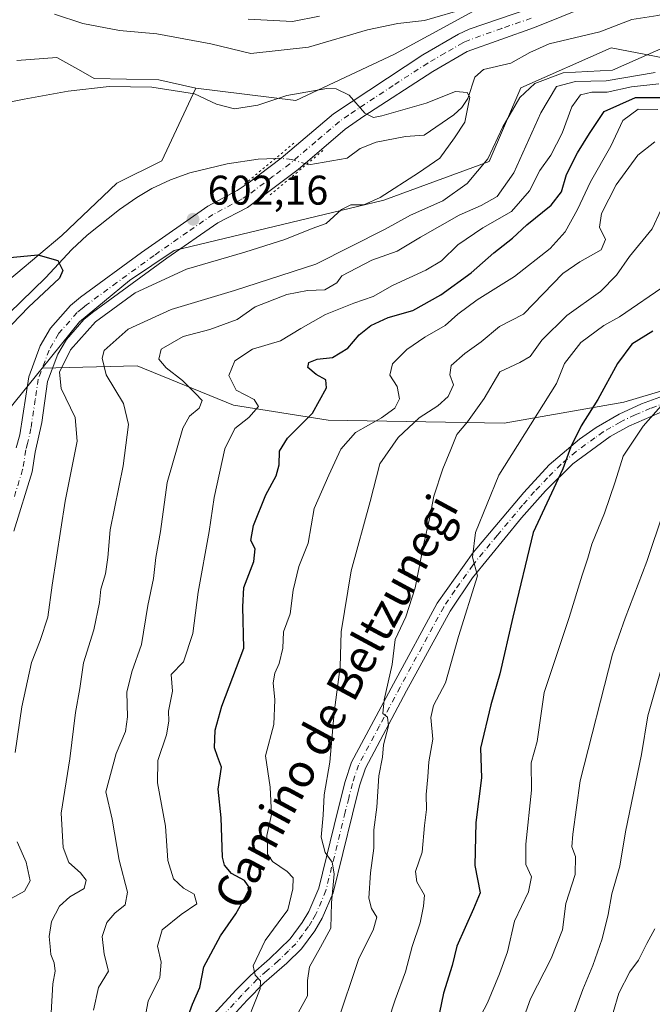
# Model space of a CAD drawing. Units: metres. Extents: x 617445 to 620890, y 4743314 to 4745686.
# Drawn here: x 619112 to 619265, y 4745271 to 4745508 of the extents above; entities that cross this region are included whole.
import ezdxf
from ezdxf.enums import TextEntityAlignment as Align

# ---------------------------------------------------------------- set-up
doc = ezdxf.new("R2010")
doc.units = ezdxf.units.M
doc.header["$MEASUREMENT"] = 0
doc.linetypes.add('DGN Style 4', pattern=[2.6384748266838614, 1.318413404963828, -0.6592067024819142, 0.001648016756204785, -0.6592067024819142])
doc.linetypes.add('DGN Style 5', pattern=[1.1536117293433497, 0.4944050268614355, -0.6592067024819142])
for name, color, linetype, lineweight in [('Arbolado forestal CxS', 92, 'Continuous', 0), ('Corriente natural lineal', 142, 'Continuous', 13), ('Corriente natural lineal oculto', 9, 'DGN Style 4', 13), ('Cultivos herbáceos CxS', 92, 'Continuous', 0), ('Curva de nivel maestra', 30, 'Continuous', 30), ('Curva de nivel normal', 30, 'Continuous', 0), ('Matorral CxS', 135, 'Continuous', 0), ('Núcleo urbano CxS', 7, 'Continuous', 0), ('Pista no pavimentada Cxs', 111, 'Continuous', 0), ('Pista no pavimentada eje', 91, 'DGN Style 4', 0), ('Puente lineal', 2, 'DGN Style 5', 0), ('Punto de cota en terreno', 7, 'Continuous', 0), ('Rótulo de punto de cota en terreno', 7, 'Continuous', 0), ('Texto cartográfico', 7, 'Continuous', 0)]:
    doc.layers.add(name, color=color, linetype=linetype, lineweight=lineweight)
doc.styles.add('Style-Arial', font='txt')

# ---------------------------------------------------------------- blocks, each defined once
blk = doc.blocks.new('*U5')
at = {"layer": 'Matorral CxS', "color": 135, "linetype": 'Continuous', "lineweight": 0}
blk.add_polyline3d([(619019.0652999999, 4745654.682200001, 679.1141000000061), (619376.8638000004, 4745660.879100001, 661.7127000000038), (619377.0937000001, 4745660.380899999, 661.4697000000015), (619378.1303000003, 4745643.7961, 655.3533000000025), (619381.2389000002, 4745630.320900001, 649.7773000000016), (619378.8107000003, 4745614.757900001, 643.380999999994), (619384.7603000002, 4745598.326099999, 637.9140999999945), (619388.5547000002, 4745581.776900001, 630.6634000000049), (619390.6694999998, 4745563.444300001, 621.2581000000064), (619373.3815000001, 4745560.620300001, 620.5215999999928), (619335.1917000003, 4745552.945699999, 617.450800000006), (619282.9030999999, 4745531.7777, 612.4885000000068), (619235.0355000002, 4745517.8671, 611.921100000007), (619202.4972999999, 4745500.0735, 607.4214000000065), (619178.6020999998, 4745488.888900001, 604.5436999999947), (619154.4612999996, 4745491.8365, 605.0276000000014), (619145.4775, 4745493.9005, 605.6128000000026), (619129.8375000004, 4745494.2017, 605.2014999999956), (619126.6288999999, 4745496.0163, 605.690300000002), (619120.8377, 4745499.2919, 606.6245000000055), (619111.1117000004, 4745498.565099999, 606.6784000000043)], dxfattribs=at)
blk = doc.blocks.new('5PATER')
at = {"layer": 'Núcleo urbano CxS', "linetype": 'Continuous', "lineweight": 0}
h = blk.add_hatch(color=51, dxfattribs=at)
edge = h.paths.add_edge_path()
edge.add_ellipse((0, 0), major_axis=(-0.1095731443231308, -0.1110710700762829), ratio=0.9994222409660322, start_angle=0, end_angle=360)

msp = doc.modelspace()

# ---------------------------------------------------------------- linework, layer by layer
at = {"layer": 'Arbolado forestal CxS', "color": 92, "linetype": 'Continuous', "lineweight": 0, "extrusion": (-0.1555547332016814, -0.1915669179979067, 0.9690742184721132), "elevation": -1004789.804835341, "flags": 128}
msp.add_lwpolyline([(-2510727.422799157, 3948291.151253022), (-2510727.422799157, 3948274.995282025)], dxfattribs=at)
msp.add_lwpolyline([(-2510727.422799157, 3948291.151253022), (-2510727.422799157, 3948274.995282025)], dxfattribs=at)
at = {"layer": 'Arbolado forestal CxS', "color": 92, "linetype": 'Continuous', "lineweight": 0}
for points in [[(619493.0673000002, 4745662.891899999, 627.559699999998), (619487.4885, 4745646.5153, 624.3687000000064), (619481.3542999999, 4745615.8463, 623.4980000000069), (619475.5802999996, 4745590.9497, 622.4584999999934), (619470.3447000004, 4745571.904300001, 623.1445999999996), (619451.3059, 4745550.047700001, 619.7985999999946), (619428.2187000001, 4745534.784700001, 618.9205999999976), (619408.8280999997, 4745538.2711, 616.1646000000037), (619377.4364999998, 4745528.890500001, 616.1894999999931), (619348.3635, 4745519.024300001, 614.5972999999941), (619294.4345000006, 4745516.991900001, 609.1377999999969), (619276.2156999996, 4745497.5307, 614.7685000000056), (619254.8630999997, 4745501.598099999, 606.5409999999974), (619233.0015000004, 4745491.939099999, 607.1027999999933), (619225.3753000004, 4745474.1447, 607.7277999999933), (619199.8847000003, 4745464.819700001, 603.6282999999967), (619149.2330999998, 4745452.6677, 601.2241000000067), (619138.3761, 4745445.4319, 601.4106999999931), (619126.3192999996, 4745435.377699999, 601.8484000000026), (619117.2739000004, 4745424.2379, 601.722099999999)], [(619493.0673000002, 4745662.891899999, 627.559699999998), (619487.4885, 4745646.5153, 624.3687000000064), (619481.3542999999, 4745615.8463, 623.4980000000069), (619475.5802999996, 4745590.9497, 622.4584999999934), (619470.3447000004, 4745571.904300001, 623.1445999999996), (619451.3059, 4745550.047700001, 619.7985999999946), (619428.2187000001, 4745534.784700001, 618.9205999999976), (619408.8280999997, 4745538.2711, 616.1646000000037), (619377.4364999998, 4745528.890500001, 616.1894999999931), (619348.3635, 4745519.024300001, 614.5972999999941), (619294.4345000006, 4745516.991900001, 609.1377999999969), (619276.2156999996, 4745497.5307, 614.7685000000056), (619254.8630999997, 4745501.598099999, 606.5409999999974), (619233.0015000004, 4745491.939099999, 607.1027999999933), (619225.3753000004, 4745474.1447, 607.7277999999933), (619199.8847000003, 4745464.819700001, 603.6282999999967), (619149.2330999998, 4745452.6677, 601.2241000000067), (619138.3761, 4745445.4319, 601.4106999999931), (619126.3192999996, 4745435.377699999, 601.8484000000026), (619117.2739000004, 4745424.2379, 601.722099999999)], [(619099.7392999995, 4745437.562100001, 598.7632000000012), (619122.0566999996, 4745456.255700001, 599.9956999999995), (619135.3258999997, 4745468.920700001, 601.4330999999949), (619146.1832999998, 4745474.3475, 601.8745000000055), (619154.4612999996, 4745491.8365, 605.0276000000014), (619178.6020999998, 4745488.888900001, 604.5436999999947), (619202.4972999999, 4745500.0735, 607.4214000000065), (619235.0355000002, 4745517.8671, 611.921100000007), (619282.9030999999, 4745531.7777, 612.4885000000068), (619335.1917000003, 4745552.945699999, 617.450800000006), (619373.3815000001, 4745560.620300001, 620.5215999999928), (619390.6694999998, 4745563.444300001, 621.2581000000064), (619405.4763000002, 4745566.969900001, 621.0638000000035), (619421.6936999997, 4745580.365700001, 621.709400000007), (619437.9851000002, 4745609.874500001, 623.4377999999997), (619446.7625000002, 4745629.065500001, 625.0583999999944), (619465.4363000002, 4745642.024900001, 625.4481999999989)], [(619470.3447000004, 4745571.904300001, 623.1445999999996), (619451.3059, 4745550.047700001, 619.7985999999946), (619428.2187000001, 4745534.784700001, 618.9205999999976), (619408.8280999997, 4745538.2711, 616.1646000000037), (619377.4364999998, 4745528.890500001, 616.1894999999931), (619348.3635, 4745519.024300001, 614.5972999999941), (619294.4345000006, 4745516.991900001, 609.1377999999969), (619276.2156999996, 4745497.5307, 614.7685000000056), (619254.8630999997, 4745501.598099999, 606.5409999999974), (619233.0015000004, 4745491.939099999, 607.1027999999933), (619225.3753000004, 4745474.1447, 607.7277999999933), (619199.8847000003, 4745464.819700001, 603.6282999999967), (619149.2330999998, 4745452.6677, 601.2241000000067), (619138.3761, 4745445.4319, 601.4106999999931), (619126.3192999996, 4745435.377699999, 601.8484000000026), (619117.2739000004, 4745424.2379, 601.722099999999), (619107.4046999998, 4745412.083900001, 597.7353000000003)], [(619154.4612999996, 4745491.8365, 605.0276000000014), (619178.6020999998, 4745488.888900001, 604.5436999999947), (619202.4972999999, 4745500.0735, 607.4214000000065), (619235.0355000002, 4745517.8671, 611.921100000007), (619282.9030999999, 4745531.7777, 612.4885000000068), (619335.1917000003, 4745552.945699999, 617.450800000006), (619373.3815000001, 4745560.620300001, 620.5215999999928), (619390.6694999998, 4745563.444300001, 621.2581000000064)], [(619588.9537000004, 4745353.487500001, 693.9967000000033), (619431.5878999997, 4745386.1801, 664.9401999999973), (619362.1215000004, 4745410.203500001, 660.5099999999948), (619309.9373000005, 4745421.4781, 657.4247999999934), (619281.2084999997, 4745422.9323, 656.0298999999941), (619257.9653000003, 4745416.022500001, 650.3984000000055), (619229.0113000004, 4745410.9329, 641.0215000000027), (619186.4539000001, 4745411.678900001, 624.6150000000052), (619163.5610999997, 4745415.2963, 617.3080999999949), (619140.2899000002, 4745424.751300001, 611.0957000000053), (619117.2739000004, 4745424.2379, 601.722099999999), (619126.3192999996, 4745435.377699999, 601.8484000000026), (619138.3761, 4745445.4319, 601.4106999999931), (619149.2330999998, 4745452.6677, 601.2241000000067), (619199.8847000003, 4745464.819700001, 603.6282999999967), (619225.3753000004, 4745474.1447, 607.7277999999933), (619233.0015000004, 4745491.939099999, 607.1027999999933), (619254.8630999997, 4745501.598099999, 606.5409999999974), (619276.2156999996, 4745497.5307, 614.7685000000056), (619294.4345000006, 4745516.991900001, 609.1377999999969)], [(619154.4612999996, 4745491.8365, 605.0276000000014), (619146.1832999998, 4745474.3475, 601.8745000000055), (619135.3258999997, 4745468.920700001, 601.4330999999949), (619122.0566999996, 4745456.255700001, 599.9956999999995), (619099.7392999995, 4745437.562100001, 598.7632000000012), (619097.3268999998, 4745424.2941, 597.7670000000071), (619107.4046999998, 4745412.083900001, 597.7353000000003)], [(619107.4046999998, 4745412.083900001, 597.7353000000003), (619117.2739000004, 4745424.2379, 601.722099999999), (619140.2899000002, 4745424.751300001, 611.0957000000053), (619163.5610999997, 4745415.2963, 617.3080999999949), (619186.4539000001, 4745411.678900001, 624.6150000000052), (619229.0113000004, 4745410.9329, 641.0215000000027), (619257.9653000003, 4745416.022500001, 650.3984000000055), (619281.2084999997, 4745422.9323, 656.0298999999941), (619290.2521000003, 4745408.301300001, 660.6364999999934), (619310.8623000003, 4745388.267100001, 668.7399000000005), (619329.6117000004, 4745365.030099999, 677.3727999999974), (619344.8916999997, 4745317.6029, 692.4700000000012), (619359.7335000001, 4745301.297900001, 700.6444999999949), (619377.7588999998, 4745284.4025, 710.1585000000051), (619425.5195000004, 4745231.087300001, 729.4640000000073)], [(619281.2084999997, 4745422.9323, 656.0298999999941), (619257.9653000003, 4745416.022500001, 650.3984000000055), (619229.0113000004, 4745410.9329, 641.0215000000027), (619186.4539000001, 4745411.678900001, 624.6150000000052), (619163.5610999997, 4745415.2963, 617.3080999999949), (619140.2899000002, 4745424.751300001, 611.0957000000053), (619117.2739000004, 4745424.2379, 601.722099999999)]]:
    msp.add_polyline3d(points, dxfattribs=at)
at = {"layer": 'Corriente natural lineal', "color": 142, "linetype": 'Continuous', "lineweight": 13}
for points in [[(619307, 4745521, 609.7044000000024), (619302.9628, 4745520.675000001, 609.5133999999962), (619290.1299000002, 4745517.4912, 609.001900000003), (619283.8646, 4745516.522100001, 608.8157000000066), (619279.7651000004, 4745514.762499999, 608.556700000001), (619273.8119999999, 4745511.454, 608.5308999999979), (619266.1474000001, 4745509.448999999, 607.8132999999943), (619259.8770000003, 4745508.4922, 607.3892999999953), (619252.1343, 4745505.479699999, 606.7228999999934), (619239.8464000003, 4745502.550600001, 606.1301999999996), (619235.1884000005, 4745500.499199999, 605.8166999999958), (619230.5980000002, 4745497.869100001, 605.0200000000041), (619224.0258999999, 4745496.371099999, 605.1918000000006), (619221.8668999998, 4745494.484800001, 604.7688000000053), (619220.1726000002, 4745489.3806, 604.2522999999928), (619218.7315999996, 4745487.2192, 603.9557999999961), (619216.7992000004, 4745485.442700001, 603.6751999999979), (619209.6770000001, 4745480.522100001, 603.3222999999998), (619205.1298000002, 4745480.149499999, 603.4845999999961), (619198.0133999997, 4745478.819499999, 603.1059999999999), (619194.1812000005, 4745477.296599999, 602.8536000000023), (619191.0198999997, 4745474.933599999, 602.4973999999929), (619181.7401000002, 4745473.350099999, 602.3953000000038), (619181.2540999996, 4745473.502599999, 602.3892999999953)], [(619173.7265999997, 4745474.909800001, 601.9872000000032), (619169.5100999996, 4745474.690099999, 601.5690000000031), (619162.0100999996, 4745473.600099999, 601.5053000000044), (619153.0201000003, 4745471.4301, 601.7741999999998), (619148.3101000005, 4745469.7501, 601.4756000000052), (619143.8101000005, 4745467.620100001, 601.2459999999992), (619140.1401000004, 4745465.4301, 601.0754000000015), (619135.9700999996, 4745462.5701, 601.0051999999996), (619128.1501000002, 4745456.360099999, 600.295100000003), (619124.4600999998, 4745452.870100001, 599.823000000004), (619118.0601000005, 4745446.0701, 599.3010000000068), (619100.3400999998, 4745428.870100001, 598.3331000000035)]]:
    msp.add_polyline3d(points, dxfattribs=at)
at = {"layer": 'Corriente natural lineal oculto', "color": 9, "linetype": 'DGN Style 4', "lineweight": 13}
msp.add_polyline3d([(619181.2540999996, 4745473.502599999, 602.3892999999953), (619177.6601, 4745474.630100001, 602.3130999999995), (619174.5000999998, 4745474.950099999, 602.056700000001), (619173.7265999997, 4745474.909800001, 601.9872000000032)], dxfattribs=at)
at = {"layer": 'Cultivos herbáceos CxS', "color": 92, "linetype": 'Continuous', "lineweight": 0}
for points in [[(619111.1117000004, 4745498.565099999, 606.6784000000043), (619120.8377, 4745499.2919, 606.6245000000055), (619126.6288999999, 4745496.0163, 605.690300000002), (619129.8375000004, 4745494.2017, 605.2014999999956), (619145.4775, 4745493.9005, 605.6128000000026), (619154.4612999996, 4745491.8365, 605.0276000000014), (619146.1832999998, 4745474.3475, 601.8745000000055), (619135.3258999997, 4745468.920700001, 601.4330999999949), (619122.0566999996, 4745456.255700001, 599.9956999999995), (619099.7392999995, 4745437.562100001, 598.7632000000012)], [(619154.4612999996, 4745491.8365, 605.0276000000014), (619145.4775, 4745493.9005, 605.6128000000026), (619129.8375000004, 4745494.2017, 605.2014999999956), (619126.6288999999, 4745496.0163, 605.690300000002), (619120.8377, 4745499.2919, 606.6245000000055), (619111.1117000004, 4745498.565099999, 606.6784000000043)], [(619154.4612999996, 4745491.8365, 605.0276000000014), (619146.1832999998, 4745474.3475, 601.8745000000055), (619135.3258999997, 4745468.920700001, 601.4330999999949), (619122.0566999996, 4745456.255700001, 599.9956999999995), (619099.7392999995, 4745437.562100001, 598.7632000000012), (619097.3268999998, 4745424.2941, 597.7670000000071), (619107.4046999998, 4745412.083900001, 597.7353000000003)]]:
    msp.add_polyline3d(points, dxfattribs=at)
at = {"layer": 'Curva de nivel maestra', "color": 30, "linetype": 'Continuous', "lineweight": 30, "flags": 128}
for points, elevation in [([(619150.2100000001, 4745261.290100001), (619153.6100000005, 4745270.550100001), (619155.4299999997, 4745274.5801), (619156.4100000003, 4745279.540100001), (619160.4100000003, 4745287.030099999), (619164.1200000001, 4745292.4101), (619166.2800000003, 4745296.220100001), (619167.4800000006, 4745298.550100001), (619166.1699999999, 4745300.440099999), (619163.04, 4745302.120100001), (619161.3399999999, 4745304.140100001), (619160.8700000001, 4745306.110099999), (619160.5800000001, 4745315.550100001), (619159.8700000001, 4745322.530099999), (619160.6699999999, 4745327.790100001), (619159.6600000003, 4745330.4101), (619158.9900000002, 4745332.5101), (619159.1200000001, 4745336.790100001), (619160.7000000002, 4745342.550100001), (619166.0700000003, 4745356.550100001), (619165.8399999999, 4745366.5701), (619166.0599999996, 4745371.190099999), (619168.5, 4745377.520099999), (619168.7800000003, 4745380.550100001), (619167.7300000006, 4745382.620100001), (619168.4199999999, 4745386.170100001), (619171.3399999999, 4745393.5801), (619173.8600000005, 4745398.210100001), (619174.6200000001, 4745400.880100001), (619174.7000000002, 4745404.200099999), (619176.5899999999, 4745407.280099999), (619182.6399999997, 4745413.3201), (619186.0099999999, 4745419.470100001), (619185.8600000005, 4745421.420100001), (619183.5099999999, 4745422.6601), (619181.5, 4745424.380100001), (619181.7300000006, 4745425.590100001), (619183.7999999998, 4745426.420100001), (619187.4699999997, 4745426.780099999), (619191.2199999997, 4745429.0101), (619193.9699999997, 4745432.2601), (619196.79, 4745434.550100001), (619200.9699999997, 4745436.440099999), (619206.8799999999, 4745438.110099999), (619213.6399999997, 4745441.9001), (619221.0099999999, 4745447.220100001), (619226.4800000006, 4745452.0801), (619231.0099999999, 4745455.630100001), (619234.4699999997, 4745458.8301), (619240.3899999997, 4745463.620100001), (619242.8399999999, 4745466.850099999), (619244.0300000003, 4745470.9801), (619246.7400000002, 4745476.2401), (619249.6100000005, 4745480.880100001), (619253.1600000003, 4745486.190099999), (619260.79, 4745489.600099999), (619266.9800000006, 4745489.640100001)], 625), ([(619108.6600000003, 4745450.860099999), (619116.1900000004, 4745451.620100001), (619121.0700000003, 4745450.220100001), (619122.25, 4745447.780099999), (619121.5, 4745445.9801), (619113.9600000001, 4745438.970100001), (619108.0099999999, 4745432.7301)], 600), ([(619264.9500000002, 4745433.1601), (619259.9000000004, 4745430.0001), (619256.3700000001, 4745425.350099999), (619251.6699999999, 4745416.610099999), (619247.5800000001, 4745410.3101), (619245.1399999997, 4745405.190099999), (619243.1500000004, 4745399.880100001), (619236.04, 4745384.550100001), (619231.0999999996, 4745364.020099999), (619227.9400000004, 4745350.340100001), (619225.7800000003, 4745342.840100001), (619223.3099999996, 4745332.440099999), (619223.4800000006, 4745325.2401), (619222.1600000003, 4745314.460100001), (619221.9000000004, 4745304.020099999), (619223.2000000002, 4745297.470100001), (619221.5899999999, 4745293.5801), (619217.5099999999, 4745284.550100001), (619216.4199999999, 4745279.880100001), (619214.3300000001, 4745273.220100001), (619213.3600000005, 4745268.5701)], 650)]:
    msp.add_lwpolyline(points, dxfattribs=dict(at, elevation=elevation))
at = {"layer": 'Curva de nivel normal', "color": 30, "linetype": 'Continuous', "lineweight": 0, "flags": 128}
for points, elevation in [([(619119.4400000004, 4745268.460000001), (619119.8399999999, 4745275.480000001), (619120.4400000004, 4745278.550000001), (619120.1600000003, 4745280.550000001), (619119.3700000001, 4745282.539999999), (619119.25, 4745284.51), (619118.9400000004, 4745286.869999999), (619119.5599999996, 4745290.550000001), (619121.4299999997, 4745294.210000001), (619123.9299999997, 4745296.51), (619127.4199999999, 4745298.539999999), (619127.9100000003, 4745300.480000001), (619126.5800000001, 4745302.26), (619123.7300000006, 4745304.810000001), (619122.3600000005, 4745308.390000001), (619121.9000000004, 4745316.720000001), (619123.9600000001, 4745329.84), (619125.3200000003, 4745341.060000001), (619126.4000000004, 4745346.84), (619127.2599999999, 4745352.99), (619129.7599999999, 4745360.960000001), (619131.1200000001, 4745367.58), (619131.4699999997, 4745370.859999999), (619132.5999999996, 4745374.52), (619133.1699999999, 4745378.449999999), (619133.7599999999, 4745385.17), (619136.8799999999, 4745400.630000001), (619138.1799999997, 4745410.58), (619136.9500000002, 4745415.699999999), (619132.7599999999, 4745422.58), (619131.75, 4745426.66), (619132.2800000003, 4745428.480000001), (619138.0599999996, 4745433.630000001), (619148.4400000004, 4745438.359999999), (619163.7999999998, 4745442.970000001), (619183.4699999997, 4745449.369999999), (619200.2100000001, 4745457.82), (619206.3600000005, 4745461.180000001), (619214.1299999999, 4745464.640000001), (619220.0300000003, 4745468.859999999), (619225.04, 4745474.779999999), (619228.7000000002, 4745482.52), (619232.7800000003, 4745489.58), (619236.3899999997, 4745492.970000001), (619243.29, 4745495.57), (619255.1699999999, 4745496.25), (619292.5800000001, 4745512.689999999)], 610), ([(619220.2800000003, 4745511.27), (619209.7199999997, 4745508.199999999), (619203.3099999996, 4745507.529999999), (619195.9199999999, 4745505.960000001), (619181.6500000004, 4745501.74), (619167.75, 4745500.25), (619158.04, 4745502.600000001), (619144.9900000002, 4745504.970000001), (619135.9500000002, 4745505.84), (619127.1200000001, 4745507.529999999), (619120.29, 4745509.76)], 610), ([(619184.3499999996, 4745509.279999999), (619177.8200000003, 4745507.939999999), (619167.0999999996, 4745508.5)], 615), ([(619129.6799999997, 4745269.07), (619130.9100000003, 4745274.550000001), (619133.29, 4745278.550000001), (619132.2300000006, 4745282.640000001), (619131.7800000003, 4745286.91), (619132.9500000002, 4745290.310000001), (619134.8700000001, 4745292.550000001), (619137.3499999996, 4745294.550000001), (619137.9400000004, 4745297.58), (619135.9199999999, 4745305.32), (619134.1799999997, 4745315.25), (619132.6799999997, 4745321.869999999), (619135.2000000002, 4745331.08), (619137.4299999997, 4745336.460000001), (619137.9299999997, 4745340.01), (619137.7599999999, 4745345.970000001), (619138.9600000001, 4745350.880000001), (619141.3300000001, 4745357.42), (619142.8300000001, 4745366.880000001), (619144.1900000004, 4745373.42), (619144.7300000006, 4745378.439999999), (619145.8700000001, 4745384.789999999), (619147.4800000006, 4745396.600000001), (619151.3300000001, 4745409.720000001), (619152.9199999999, 4745412.600000001), (619155.2300000006, 4745414.550000001), (619155.9400000004, 4745416.41), (619154.3799999999, 4745418.109999999), (619151.2000000002, 4745421.27), (619147.2800000003, 4745424.32), (619145.4600000001, 4745426.41), (619146.0899999999, 4745428.810000001), (619151.3799999999, 4745431.859999999), (619157.7999999998, 4745433.539999999), (619164.4699999997, 4745435.980000001), (619168.7999999998, 4745439), (619176.4699999997, 4745442), (619181.4699999997, 4745442.99), (619185.5999999996, 4745443.16), (619188.5, 4745444.869999999), (619189.7599999999, 4745446.550000001), (619196.9699999997, 4745450.33), (619203.1399999997, 4745452.480000001), (619208.7999999998, 4745455.850000001), (619218.1399999997, 4745461.180000001), (619223.4699999997, 4745463.5), (619227.3099999996, 4745465.66), (619231.3700000001, 4745471.380000001), (619237.8300000001, 4745485.939999999), (619241.6799999997, 4745492.279999999), (619246.2599999999, 4745493.480000001), (619253.6399999997, 4745493.619999999), (619265.4699999997, 4745495.65)], 615), ([(619110.7100000001, 4745331.359999999), (619112.3899999997, 4745342.42), (619114.6600000003, 4745353.109999999), (619116.8300000001, 4745358.439999999), (619118.6600000003, 4745364.029999999), (619119.6600000003, 4745371.810000001), (619122.8300000001, 4745392.100000001), (619125.7300000006, 4745406.560000001), (619125.2800000003, 4745412.289999999), (619121.8600000005, 4745419.32), (619121.4400000004, 4745423.220000001), (619124.1600000003, 4745428.680000001), (619130.1600000003, 4745435.430000001), (619139.7999999998, 4745442.42), (619152.1399999997, 4745448.16), (619166.2599999999, 4745452.220000001), (619175.9600000001, 4745455.34), (619182.5599999996, 4745457.930000001), (619185.9199999999, 4745459.199999999), (619189.6600000003, 4745462.58), (619191.9400000004, 4745463.66), (619195.0800000001, 4745463.640000001), (619198.9699999997, 4745465.49), (619208.2800000003, 4745471.439999999), (619213.4699999997, 4745474.980000001), (619216.9500000002, 4745479.84), (619219.4800000006, 4745483.689999999), (619220.7100000001, 4745489.689999999), (619220.0300000003, 4745490.82), (619217.2000000002, 4745491.08), (619210.1200000001, 4745488.26), (619199.4400000004, 4745485.15), (619197.4299999997, 4745484.82), (619195.3300000001, 4745485.810000001), (619191.5199999996, 4745490.199999999), (619188.4100000003, 4745491.74), (619186.1399999997, 4745491.810000001), (619176.4699999997, 4745490.100000001), (619169.4600000001, 4745487.789999999), (619163.7599999999, 4745486.859999999), (619159.4600000001, 4745487.980000001), (619154.1399999997, 4745490.480000001), (619143.7999999998, 4745492.09), (619133.4699999997, 4745492.300000001), (619123.5599999996, 4745491.140000001), (619112.9500000002, 4745489.199999999), (619097.4699999997, 4745486.140000001)], 605), ([(619140.9199999999, 4745260.67), (619142.8700000001, 4745271.279999999), (619145.7199999997, 4745276.99), (619146.0800000001, 4745280.699999999), (619145.1399999997, 4745284.550000001), (619146.2800000003, 4745288.550000001), (619150.9100000003, 4745292.24), (619154.6399999997, 4745294.779999999), (619154.0300000003, 4745297.109999999), (619151.4400000004, 4745298.609999999), (619149.0700000003, 4745300.859999999), (619147.6600000003, 4745305.26), (619147.1299999999, 4745313.57), (619145.1399999997, 4745324), (619145.2800000003, 4745329.4), (619147.3799999999, 4745335.65), (619147.9299999997, 4745338.960000001), (619147.8399999999, 4745341.32), (619148.79, 4745346.210000001), (619148.4900000002, 4745350.189999999), (619151.4800000006, 4745353.25), (619153.7400000002, 4745360.08), (619154.9900000002, 4745370.07), (619157.6900000004, 4745384.720000001), (619158.8700000001, 4745392.949999999), (619161.4699999997, 4745404.74), (619163.8399999999, 4745409.609999999), (619167.2599999999, 4745412.26), (619169.6100000005, 4745414.960000001), (619168.5599999996, 4745416.67), (619164.2000000002, 4745418.880000001), (619162.4299999997, 4745422.460000001), (619163.8799999999, 4745425.960000001), (619168.1500000004, 4745428.810000001), (619174.8700000001, 4745430.850000001), (619179.8200000003, 4745433.84), (619185.7599999999, 4745437.180000001), (619192.6200000001, 4745439.930000001), (619197.2999999998, 4745441.5), (619201.9800000006, 4745444.16), (619210.0800000001, 4745447.92), (619213.8200000003, 4745450.140000001), (619217.7999999998, 4745454), (619223.7999999998, 4745458.140000001), (619230.7999999998, 4745462.100000001), (619235.1399999997, 4745467.029999999), (619237.5999999996, 4745471.99), (619240.2599999999, 4745475.710000001), (619242.9900000002, 4745480.970000001), (619245.3799999999, 4745487.390000001), (619247.4900000002, 4745490.27), (619250.1699999999, 4745490.91), (619253.9000000004, 4745490.880000001), (619259.7599999999, 4745492.180000001), (619266.3799999999, 4745492.880000001)], 620.0000000000001), ([(619266.1399999997, 4745486.689999999), (619261.4299999997, 4745486.83), (619257.6500000004, 4745484.039999999), (619254.7999999998, 4745477.880000001), (619249.9000000004, 4745469.220000001), (619246.7199999997, 4745462.550000001), (619243.7400000002, 4745457.140000001), (619240.1399999997, 4745453.140000001), (619231.4699999997, 4745446.390000001), (619222.4699999997, 4745440.76), (619217.7800000003, 4745437.289999999), (619214.7100000001, 4745434.52), (619209.7800000003, 4745431.74), (619205.4699999997, 4745428.76), (619202.0199999996, 4745425.300000001), (619201.3200000003, 4745422.52), (619203.0999999996, 4745419.77), (619203.6900000004, 4745416.77), (619202.5199999996, 4745414.550000001), (619199.2999999998, 4745412.220000001), (619193.04, 4745408.67), (619189.4800000006, 4745404.680000001), (619186.5599999996, 4745398.33), (619183.0700000003, 4745390.32), (619181.6200000001, 4745381.960000001), (619179.3300000001, 4745376.32), (619178, 4745370.550000001), (619177.2199999997, 4745364.880000001), (619175.6200000001, 4745360.550000001), (619175.4900000002, 4745356.550000001), (619174.6100000005, 4745352.880000001), (619173.5, 4745350.550000001), (619173.1699999999, 4745348.189999999), (619173.5099999999, 4745344.109999999), (619173.2599999999, 4745338.140000001), (619171.2599999999, 4745330.550000001), (619172.4199999999, 4745323.01), (619172.7199999997, 4745316.4), (619171.6399999997, 4745311.27), (619171.7999999998, 4745308.91), (619171.7599999999, 4745306.76), (619172.9500000002, 4745305.01), (619176.5499999998, 4745302.630000001), (619177.9600000001, 4745301.039999999), (619177.9199999999, 4745298.439999999), (619176.6600000003, 4745293.33), (619174.3099999996, 4745290.220000001), (619171.2100000001, 4745285.9), (619168.2699999996, 4745279.800000001), (619168.7999999998, 4745277.539999999), (619170.0999999996, 4745276.189999999), (619169.9800000006, 4745274.26), (619165.7400000002, 4745263.439999999)], 630), ([(619179.2300000006, 4745268.619999999), (619181.4699999997, 4745272.550000001), (619181.4299999997, 4745276.300000001), (619181.9500000002, 4745279.560000001), (619184.6100000005, 4745284.300000001), (619187.1200000001, 4745288.880000001), (619187.2400000002, 4745295), (619187.8700000001, 4745302.050000001), (619187.4199999999, 4745304.9), (619185.6699999999, 4745307.17), (619184.7599999999, 4745310.939999999), (619185.2300000006, 4745316.220000001), (619185.4600000001, 4745321.16), (619186.8200000003, 4745329.01), (619187.8600000005, 4745341), (619189.3700000001, 4745352.050000001), (619189.5899999999, 4745360.550000001), (619192, 4745375.220000001), (619196.6200000001, 4745391.980000001), (619198.8899999997, 4745401.130000001), (619203.4000000004, 4745407.449999999), (619208.4800000006, 4745412.199999999), (619212.9699999997, 4745415.100000001), (619215.4400000004, 4745417.34), (619216.7100000001, 4745420.220000001), (619215.8700000001, 4745422.640000001), (619216.1600000003, 4745424.890000001), (619219.4699999997, 4745427.800000001), (619223.4699999997, 4745430.619999999), (619227.8799999999, 4745434.300000001), (619233.6399999997, 4745437.25), (619243.1900000004, 4745447.050000001), (619247.3099999996, 4745449.939999999), (619252.4299999997, 4745452.77), (619253.4800000006, 4745455.279999999), (619252.0300000003, 4745458.300000001), (619252.5099999999, 4745461.550000001), (619256.0599999996, 4745468.550000001), (619261.3399999999, 4745475.65), (619265.4600000001, 4745478.890000001)], 635), ([(619188.4299999997, 4745265.5), (619193.8700000001, 4745281.619999999), (619197.3499999996, 4745288.430000001), (619198.2400000002, 4745291.609999999), (619196.9400000004, 4745293.689999999), (619196.2800000003, 4745296.189999999), (619196.6500000004, 4745302.32), (619197.5, 4745308.220000001), (619197.4800000006, 4745312.699999999), (619198.2000000002, 4745318.16), (619198.7100000001, 4745325.699999999), (619199.5599999996, 4745330.220000001), (619199.7999999998, 4745333.220000001), (619201.04, 4745337.800000001), (619200.79, 4745339.869999999), (619199.6900000004, 4745340.77), (619199.9800000006, 4745344.060000001), (619201.9400000004, 4745352.600000001), (619202.6600000003, 4745358.65), (619205.2199999997, 4745364.16), (619207.4800000006, 4745371.130000001), (619209.4900000002, 4745381.460000001), (619211.0300000003, 4745388.230000001), (619211.9600000001, 4745393.279999999), (619214.1399999997, 4745399.9), (619216.0899999999, 4745404.550000001), (619217.5300000003, 4745408.220000001), (619220.0899999999, 4745411.220000001), (619224.1399999997, 4745416.859999999), (619227.9600000001, 4745423.32), (619232.75, 4745425.600000001), (619235.2699999996, 4745427.07), (619238.0700000003, 4745430.960000001), (619244.1299999999, 4745436.980000001), (619252.2699999996, 4745442.74), (619256.1500000004, 4745446.66), (619259.2699999996, 4745451.220000001), (619264.7599999999, 4745457.880000001), (619266.9199999999, 4745462.550000001)], 640), ([(619199.3399999999, 4745261.52), (619202.5999999996, 4745271.59), (619205.1699999999, 4745278.34), (619206.7199999997, 4745284.5), (619208.6600000003, 4745290.220000001), (619209.4900000002, 4745294.220000001), (619209.7699999996, 4745296.880000001), (619207.8899999997, 4745300.140000001), (619207.5199999996, 4745302.600000001), (619209.2000000002, 4745307.27), (619209.7000000002, 4745313.75), (619210.2100000001, 4745317.619999999), (619210.1200000001, 4745321.199999999), (619210.5599999996, 4745325.49), (619210.7400000002, 4745329.100000001), (619211.75, 4745334.550000001), (619211.2599999999, 4745339.84), (619211.9400000004, 4745342.730000001), (619214.79, 4745348.180000001), (619217.9400000004, 4745359.359999999), (619222.5099999999, 4745374.02), (619221.2999999998, 4745378.550000001), (619222.0599999996, 4745384.550000001), (619227.7000000002, 4745398.380000001), (619241.6100000005, 4745420.550000001), (619243.5700000003, 4745425.380000001), (619247.5, 4745430.41), (619253.0599999996, 4745434.539999999), (619256.8499999996, 4745436.66), (619268.4400000004, 4745444.539999999)], 645), ([(619267.5, 4745415.800000001), (619262.6399999997, 4745410.220000001), (619257.7999999998, 4745402.99), (619255.8300000001, 4745396.789999999), (619253.25, 4745389.220000001), (619250.1699999999, 4745381.689999999), (619249.2199999997, 4745378.300000001), (619247.8499999996, 4745374.199999999), (619244.7400000002, 4745363.960000001), (619238.7000000002, 4745345.880000001), (619237.6200000001, 4745338.51), (619236.9400000004, 4745334.050000001), (619235.5099999999, 4745328.84), (619235.5999999996, 4745322.220000001), (619234.2000000002, 4745309.220000001), (619234.2000000002, 4745304.32), (619235.6100000005, 4745301.300000001), (619234.8700000001, 4745297.730000001), (619231.4800000006, 4745290.57), (619229.8399999999, 4745283.220000001), (619227.8700000001, 4745277.880000001), (619224.9800000006, 4745270.880000001), (619221.7699999996, 4745264.720000001)], 655), ([(619233.3899999997, 4745266.460000001), (619235.4000000004, 4745271.880000001), (619240.3399999999, 4745281.550000001), (619243.1100000005, 4745288.550000001), (619243.8700000001, 4745294.880000001), (619246.1500000004, 4745301.880000001), (619246.2199999997, 4745306.220000001), (619245.3600000005, 4745308.550000001), (619245.6299999999, 4745311.600000001), (619247.3899999997, 4745324.550000001), (619255.2199999997, 4745355.119999999), (619258.25, 4745363.84), (619263.5099999999, 4745377.52), (619267.4900000002, 4745389.49)], 660), ([(619266.7800000003, 4745350.949999999), (619263.7000000002, 4745340.220000001), (619262.2000000002, 4745330.880000001), (619258.3200000003, 4745312.210000001), (619256.9500000002, 4745303.859999999), (619255.0599999996, 4745297.210000001), (619254.1399999997, 4745292.220000001), (619252.6799999997, 4745286.380000001), (619250.4199999999, 4745279.869999999), (619248, 4745274.119999999), (619245.5899999999, 4745267.49)], 665), ([(619109.7800000003, 4745296.08), (619113.0199999996, 4745297.880000001), (619114.3799999999, 4745300.32), (619113.4199999999, 4745304.83), (619111.2400000002, 4745309.810000001)], 605), ([(619254.0099999999, 4745263.91), (619256.7199999997, 4745273.24), (619259.3700000001, 4745278.350000001), (619261.4699999997, 4745281.180000001), (619263.4800000006, 4745285.24), (619265.4000000004, 4745288.720000001)], 670)]:
    msp.add_lwpolyline(points, dxfattribs=dict(at, elevation=elevation))
at = {"layer": 'Matorral CxS', "color": 135, "linetype": 'Continuous', "lineweight": 0}
for points in [[(619154.4612999996, 4745491.8365, 605.0276000000014), (619178.6020999998, 4745488.888900001, 604.5436999999947), (619202.4972999999, 4745500.0735, 607.4214000000065), (619235.0355000002, 4745517.8671, 611.921100000007), (619282.9030999999, 4745531.7777, 612.4885000000068), (619335.1917000003, 4745552.945699999, 617.450800000006), (619373.3815000001, 4745560.620300001, 620.5215999999928), (619390.6694999998, 4745563.444300001, 621.2581000000064)], [(619154.4612999996, 4745491.8365, 605.0276000000014), (619145.4775, 4745493.9005, 605.6128000000026), (619129.8375000004, 4745494.2017, 605.2014999999956), (619126.6288999999, 4745496.0163, 605.690300000002), (619120.8377, 4745499.2919, 606.6245000000055), (619111.1117000004, 4745498.565099999, 606.6784000000043)]]:
    msp.add_polyline3d(points, dxfattribs=at)
at = {"layer": 'Pista no pavimentada Cxs', "color": 111, "linetype": 'Continuous', "lineweight": 0}
for points in [[(619262.3400999998, 4745517.0701, 615.1328000000067), (619236.3501000004, 4745506.540100001, 612.25), (619220.0800999999, 4745500.7501, 612.5188000000053), (619211.7500999998, 4745495.9301, 611.6598999999987), (619195.0401, 4745485.090100001, 611.1159000000043), (619190.5800999999, 4745481.950099999, 610.7600999999995), (619179.2100999998, 4745472.2501, 613.6002000000008), (619166.8901000004, 4745463.0701, 610.8261999999959), (619159.7901, 4745459.3201, 604.6635999999999), (619147.4501, 4745450.800100001, 604.5228999999963), (619129.4200999998, 4745437.640100001, 605.2943999999989), (619127.3800999997, 4745435.960100001, 603.4566000000051), (619123.1401000004, 4745431.1501, 603.0007999999943), (619121.0701000001, 4745427.5601, 603.716499999995), (619118.6001000004, 4745420.960100001, 602.5099000000046), (619117.1901000004, 4745411.100099999, 600.9069000000018), (619115.6201, 4745403.950099999, 601.244000000006), (619114.8501000004, 4745399.1601, 601.5053000000044), (619110.4501, 4745384.840100001, 602.8904999999941)], [(619262.3400999998, 4745517.0701, 615.1328000000067), (619236.3501000004, 4745506.540100001, 612.25), (619220.0800999999, 4745500.7501, 612.5188000000053), (619211.7500999998, 4745495.9301, 611.6598999999987), (619195.0401, 4745485.090100001, 611.1159000000043), (619190.5800999999, 4745481.950099999, 610.7600999999995), (619179.2100999998, 4745472.2501, 613.6002000000008), (619166.8901000004, 4745463.0701, 610.8261999999959), (619159.7901, 4745459.3201, 604.6635999999999), (619147.4501, 4745450.800100001, 604.5228999999963), (619129.4200999998, 4745437.640100001, 605.2943999999989), (619127.3800999997, 4745435.960100001, 603.4566000000051), (619123.1401000004, 4745431.1501, 603.0007999999943), (619121.0701000001, 4745427.5601, 603.716499999995), (619118.6001000004, 4745420.960100001, 602.5099000000046), (619117.1901000004, 4745411.100099999, 600.9069000000018), (619115.6201, 4745403.950099999, 601.244000000006), (619114.8501000004, 4745399.1601, 601.5053000000044), (619110.4501, 4745384.840100001, 602.8904999999941)], [(619111.0201000003, 4745404.950099999, 600.2292000000016), (619111.9001000002, 4745408.1501, 600.9039000000049), (619114.0201000003, 4745422.1501, 601.7685999999958), (619116.8000999996, 4745429.5801, 605.1540999999997), (619119.3000999996, 4745433.9101, 605.263300000006), (619124.1001000004, 4745439.350099999, 603.6168000000034), (619126.5401, 4745441.350099999, 603.7050000000017), (619141.2600999996, 4745452.1501, 602.6257999999943), (619157.3400999998, 4745463.350099999, 606.0773999999947), (619164.4600999998, 4745467.110099999, 615.9809999999999), (619167.1201, 4745468.9301, 618.6493000000046), (619175.0601000005, 4745474.950099999, 616.659599999999), (619187.7001, 4745485.670100001, 604.9606000000058), (619209.2901, 4745499.950099999, 609.0703000000067), (619217.9401000004, 4745504.950099999, 611.2069000000047), (619220.5100999996, 4745506.090100001, 611.2130999999936), (619234.7001, 4745510.950099999, 611.4559000000008)], [(619111.0201000003, 4745404.950099999, 600.2292000000016), (619111.9001000002, 4745408.1501, 600.9039000000049), (619114.0201000003, 4745422.1501, 601.7685999999958), (619116.8000999996, 4745429.5801, 605.1540999999997), (619119.3000999996, 4745433.9101, 605.263300000006), (619124.1001000004, 4745439.350099999, 603.6168000000034), (619126.5401, 4745441.350099999, 603.7050000000017), (619141.2600999996, 4745452.1501, 602.6257999999943), (619157.3400999998, 4745463.350099999, 606.0773999999947), (619164.4600999998, 4745467.110099999, 615.9809999999999), (619167.1201, 4745468.9301, 618.6493000000046), (619175.0601000005, 4745474.950099999, 616.659599999999), (619187.7001, 4745485.670100001, 604.9606000000058), (619209.2901, 4745499.950099999, 609.0703000000067), (619217.9401000004, 4745504.950099999, 611.2069000000047), (619220.5100999996, 4745506.090100001, 611.2130999999936), (619234.7001, 4745510.950099999, 611.4559000000008)], [(619158.7401000002, 4745268.0701, 629.3671000000032), (619164.2200999996, 4745274.0001, 630.8766999999935), (619167.6201, 4745277.5101, 632.1465999999928), (619172.2301000003, 4745281.5101, 633.0118999999977), (619177.2200999996, 4745286.360099999, 632.5966000000044), (619180.1801000005, 4745290.3101, 632.1114999999991), (619181.7901, 4745292.970100001, 632.6211000000039), (619184.1700999998, 4745298.5701, 634.3650000000052), (619188.7901, 4745317.350099999, 637.9682999999932), (619190.5500999996, 4745324.340100001, 639.0669000000053), (619192.1001000004, 4745329.030099999, 638.7293000000063), (619202.2200999996, 4745347.9901, 641.5794000000024), (619212.8300999999, 4745367.450099999, 645.4297999999981), (619221.5301000001, 4745379.700099999, 646.6493000000046), (619233.7200999996, 4745394.190099999, 650.4431999999942), (619239.9101, 4745400.840100001, 651.851999999999), (619247.1801000005, 4745407.0601, 654.5007000000041), (619251.2200999996, 4745409.9101, 654.1922999999952), (619256.7801000001, 4745413.110099999, 656.5142999999953), (619262.1801000005, 4745415.590100001, 658.3647999999957), (619270.1501000002, 4745418.530099999, 658.7072999999946)], [(619158.7401000002, 4745268.0701, 629.3671000000032), (619164.2200999996, 4745274.0001, 630.8766999999935), (619167.6201, 4745277.5101, 632.1465999999928), (619172.2301000003, 4745281.5101, 633.0118999999977), (619177.2200999996, 4745286.360099999, 632.5966000000044), (619180.1801000005, 4745290.3101, 632.1114999999991), (619181.7901, 4745292.970100001, 632.6211000000039), (619184.1700999998, 4745298.5701, 634.3650000000052), (619188.7901, 4745317.350099999, 637.9682999999932), (619190.5500999996, 4745324.340100001, 639.0669000000053), (619192.1001000004, 4745329.030099999, 638.7293000000063), (619202.2200999996, 4745347.9901, 641.5794000000024), (619212.8300999999, 4745367.450099999, 645.4297999999981), (619221.5301000001, 4745379.700099999, 646.6493000000046), (619233.7200999996, 4745394.190099999, 650.4431999999942), (619239.9101, 4745400.840100001, 651.851999999999), (619247.1801000005, 4745407.0601, 654.5007000000041), (619251.2200999996, 4745409.9101, 654.1922999999952), (619256.7801000001, 4745413.110099999, 656.5142999999953), (619262.1801000005, 4745415.590100001, 658.3647999999957), (619270.1501000002, 4745418.530099999, 658.7072999999946)], [(619279.8517000005, 4745417.145300001, 657.3938999999956), (619278.2200999996, 4745416.870100001, 657.4569000000047), (619271.2301000003, 4745415.0701, 660.1762000000017), (619266.5900999998, 4745413.450099999, 659.8693000000058), (619259.1401000004, 4745410.2401, 657.5927999999985), (619254.6300999997, 4745407.6801, 654.4229999999952), (619245.5601000005, 4745401.090100001, 652.7038999999932), (619238.9801000003, 4745394.620100001, 654.136599999998), (619233.2001, 4745388.0601, 651.6695999999939), (619221.3501000004, 4745373.600099999, 645.8687000000064), (619215.9101, 4745365.530099999, 646.0121999999974), (619205.4101, 4745346.270099999, 643.1934000000037), (619195.4401000004, 4745327.600099999, 640.2333000000071), (619194.0301000001, 4745323.3301, 639.8552999999956), (619192.3101000005, 4745316.4801, 637.1650999999983), (619187.6201, 4745297.420100001, 636.2137999999978), (619185.0201000003, 4745291.3101, 634.1312000000034), (619183.1801000005, 4745288.280099999, 632.7299999999959), (619179.9501, 4745283.960100001, 633.9655999999959), (619176.4600999998, 4745280.470100001, 634.1171000000032), (619170.9501, 4745275.670100001, 631.6633000000002), (619166.8501000004, 4745271.5101, 631.2540000000008), (619161.4901000002, 4745265.710100001, 628.948000000004)], [(619266.5900999998, 4745413.450099999, 659.8693000000058), (619259.1401000004, 4745410.2401, 657.5927999999985), (619254.6300999997, 4745407.6801, 654.4229999999952), (619245.5601000005, 4745401.090100001, 652.7038999999932), (619238.9801000003, 4745394.620100001, 654.136599999998), (619233.2001, 4745388.0601, 651.6695999999939), (619221.3501000004, 4745373.600099999, 645.8687000000064), (619215.9101, 4745365.530099999, 646.0121999999974), (619205.4101, 4745346.270099999, 643.1934000000037), (619195.4401000004, 4745327.600099999, 640.2333000000071), (619194.0301000001, 4745323.3301, 639.8552999999956), (619192.3101000005, 4745316.4801, 637.1650999999983), (619187.6201, 4745297.420100001, 636.2137999999978), (619185.0201000003, 4745291.3101, 634.1312000000034), (619183.1801000005, 4745288.280099999, 632.7299999999959), (619179.9501, 4745283.960100001, 633.9655999999959), (619176.4600999998, 4745280.470100001, 634.1171000000032), (619170.9501, 4745275.670100001, 631.6633000000002), (619166.8501000004, 4745271.5101, 631.2540000000008), (619161.4901000002, 4745265.710100001, 628.948000000004)]]:
    msp.add_polyline3d(points, dxfattribs=at)
at = {"layer": 'Pista no pavimentada eje', "color": 91, "linetype": 'DGN Style 4', "lineweight": 0}
for points in [[(619235.5251000002, 4745508.745100001, 611.8594000000012), (619228.4301000005, 4745506.315099999, 611.1656999999977), (619220.2950999998, 4745503.420100001, 612.2691000000051), (619219.0100999996, 4745502.850099999, 612.0347000000038), (619214.6851000005, 4745500.350099999, 611.8313000000053), (619210.5201000003, 4745497.940099999, 610.0985999999976), (619202.1651, 4745492.520099999, 606.1696999999986), (619191.3701, 4745485.380100001, 608.1806999999973), (619189.1401000004, 4745483.8101, 607.349000000002), (619183.4550999999, 4745478.960100001, 607.747199999998), (619177.1350999996, 4745473.600099999, 615.0543999999937), (619173.1651, 4745470.590100001, 617.1742999999988), (619167.0050999997, 4745466.0001, 616.0286999999954), (619165.6750999996, 4745465.090100001, 613.2868000000017), (619158.5651000004, 4745461.335100001, 604.6538), (619152.3951000003, 4745457.075099999, 601.6782999999997), (619144.3551000003, 4745451.475099999, 603.3990000000049), (619135.3400999998, 4745444.895099999, 606.2621000000072), (619127.9801000003, 4745439.495100001, 603.426099999997), (619126.9600999998, 4745438.655099999, 602.9189000000042), (619125.7401000002, 4745437.655099999, 602.6236999999965), (619121.2200999996, 4745432.530099999, 603.4100000000036), (619118.9351000005, 4745428.5701, 603.967499999999), (619116.3101000005, 4745421.5551, 601.8674000000028), (619115.6051000003, 4745416.6251, 601.3733000000066), (619114.5450999998, 4745409.6251, 601.0283000000054), (619113.7600999996, 4745406.050100001, 600.9468999999954), (619113.3201000001, 4745404.450099999, 600.7247000000061), (619112.5551000005, 4745399.6951, 600.1533999999956), (619110.3551000003, 4745392.5351, 601.7002999999969)], [(619268.3701, 4745415.9901, 658.5737999999983), (619264.3850999996, 4745414.520099999, 658.5243999999948), (619260.6601, 4745412.915100001, 657.0148999999947), (619257.9600999998, 4745411.675100001, 656.4949000000051), (619257.0401, 4745411.145099999, 656.3562999999995), (619254.7851, 4745409.8651, 655.133600000001), (619252.9250999996, 4745408.795100001, 653.1582999999955), (619250.9051000001, 4745407.370100001, 652.7783000000054), (619246.3701, 4745404.075099999, 652.7069000000047), (619242.7351000002, 4745400.965100001, 651.3527999999933), (619239.4451000001, 4745397.7301, 651.8427999999985), (619236.3501000004, 4745394.405099999, 652.3263000000006), (619233.4600999998, 4745391.1251, 650.521900000007), (619227.3651000002, 4745383.880100001, 648.2869999999966), (619221.4401000004, 4745376.6501, 645.2391999999963), (619217.0900999998, 4745370.5251, 645.360799999995), (619214.3701, 4745366.4901, 645.4459999999963), (619203.8151000004, 4745347.130100001, 641.9342999999935), (619198.8300999999, 4745337.795100001, 641.9927000000025), (619193.7701000003, 4745328.315099999, 639.1900000000023), (619192.2901, 4745323.835100001, 638.5270000000019), (619191.4101, 4745320.340100001, 638.1894999999931), (619190.5500999996, 4745316.915100001, 637.5850999999967), (619185.8951000003, 4745297.995100001, 635.2464999999938), (619183.4051000001, 4745292.140100001, 633.2848999999987), (619182.4851000002, 4745290.6251, 632.584400000007), (619181.6801000005, 4745289.295100001, 632.3227999999945), (619180.2001, 4745287.3201, 632.2850000000036), (619178.5850999998, 4745285.1601, 633.0795999999973), (619176.8400999998, 4745283.415100001, 633.4038), (619174.3450999996, 4745280.9901, 633.3197999999975), (619171.5900999998, 4745278.590100001, 631.5342999999993), (619169.2851, 4745276.590100001, 631.6787999999942), (619167.2351000002, 4745274.5101, 631.4021999999968), (619165.5351, 4745272.755100001, 630.6597999999941), (619160.1151000002, 4745266.890100001, 628.9804000000004)]]:
    msp.add_polyline3d(points, dxfattribs=at)
at = {"layer": 'Puente lineal', "color": 2, "linetype": 'DGN Style 5', "lineweight": 0, "extrusion": (0.2852244240924016, 0.2352563564907475, 0.9291401802913575), "elevation": 1293577.231951014, "flags": 128}
msp.add_lwpolyline([(3266893.445921043, -3249155.855140525), (3266893.445921043, -3249139.211267067)], dxfattribs=at)
at = {"layer": 'Puente lineal', "color": 2, "linetype": 'DGN Style 5', "lineweight": 0, "extrusion": (0.03142122172040615, 0.02637830959448357, 0.9991580913992214), "elevation": 145245.1916919854, "flags": 128}
msp.add_lwpolyline([(3236400.773727479, -3522435.87329969), (3236400.773727479, -3522418.937575701)], dxfattribs=at)

# ---------------------------------------------------------------- block references
at = {"layer": 'Matorral CxS', "color": 135, "linetype": 'Continuous', "lineweight": 0}
msp.add_blockref('*U5', (0, 0), dxfattribs=at)
at = {"layer": 'Punto de cota en terreno', "color": 7, "linetype": 'Continuous', "lineweight": 0, "xscale": 10, "yscale": 10, "zscale": 10}
msp.add_blockref('5PATER', (619153.7800000003, 4745460.199999999, 602.1600000000036), dxfattribs=at)

# ---------------------------------------------------------------- texts
at = {"layer": 'Rótulo de punto de cota en terreno', "color": 7, "linetype": 'Continuous', "lineweight": 0, "style": 'Style-Arial'}
msp.add_text('602,16', height=7.000000000000002, dxfattribs=at).set_placement((619157.3077999996, 4745463.727800001))
at = {"layer": 'Texto cartográfico', "color": 7, "linetype": 'Continuous', "lineweight": 0, "style": 'Style-Arial'}
msp.add_text('Camino de Beltzunegi', height=8, rotation=61.67945323739001, dxfattribs=at).set_placement((619188.3263258763, 4745343.646579129), align=Align.MIDDLE_CENTER)

doc.saveas('drawing.dxf')
